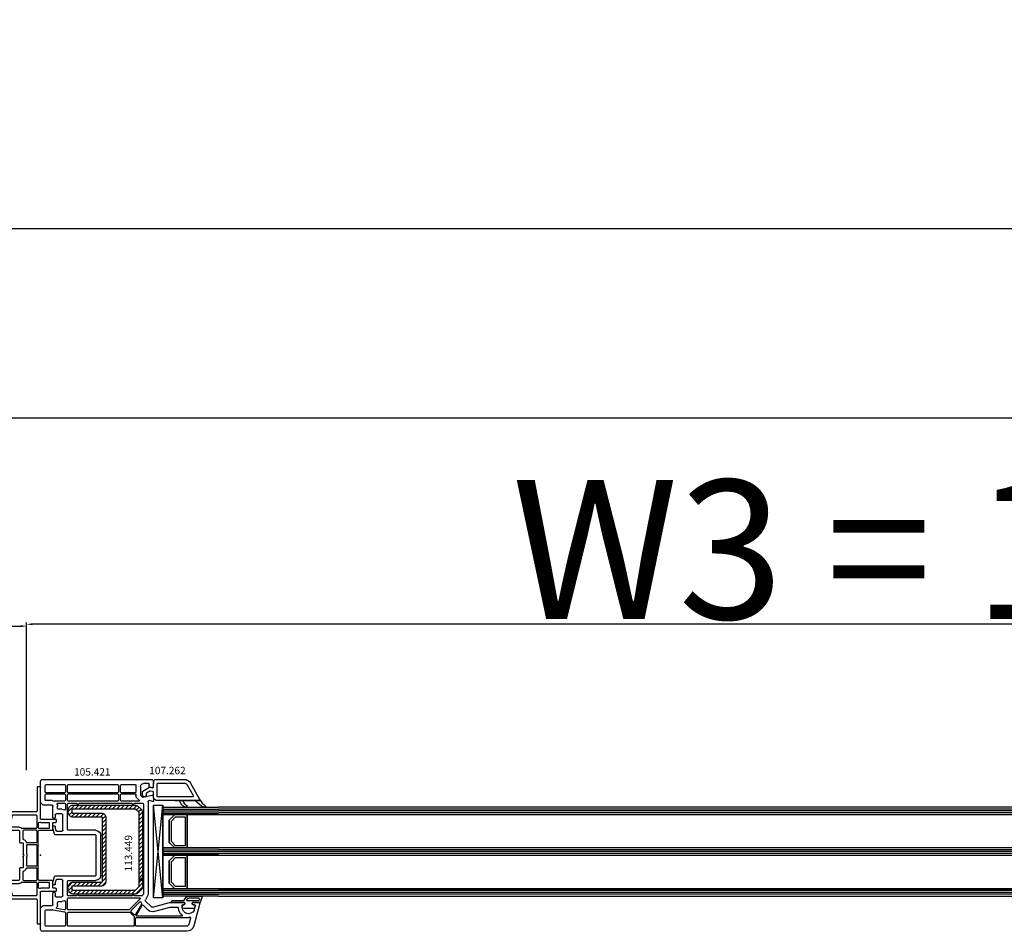
# Model space of a CAD drawing. Units: millimetres. Extents: x 177 to 30277, y 203 to 21603.
# Drawn here: x 10380 to 10911, y 13381 to 13873 of the extents above; entities that cross this region are included whole.
import ezdxf

# ---------------------------------------------------------------- set-up
doc = ezdxf.new("R2010")
doc.units = ezdxf.units.MM
for name, color, linetype in [('AIR_11', 7, 'Continuous'), ('AIR_21', 7, 'Continuous'), ('AIR_23', 7, 'Continuous'), ('GLASS_GLASS_10', 7, 'Continuous'), ('GLASS_GLASS_12', 7, 'Continuous'), ('GLASS_GLASS_14', 7, 'Continuous'), ('GLASS_GLASS_20', 7, 'Continuous'), ('GLASS_GLASS_22', 7, 'Continuous'), ('GLASS_GLASS_24', 7, 'Continuous'), ('GLASS_SPACER_GASKET', 7, 'Continuous'), ('GLASS_SPACER_INSIDE_4', 7, 'Continuous'), ('GLASS_SPACER_OUTSIDE_4', 7, 'Continuous'), ('GLAZING_PACKER', 7, 'Continuous'), ('HATCH_GLASS', 7, 'Continuous'), ('listwa', 5, 'Continuous'), ('ościeżnica', 30, 'Continuous'), ('P', 7, 'Continuous'), ('skrzydło', 1, 'Continuous'), ('VEKA_GASKET_AUSSEN', 6, 'Continuous'), ('VEKA_GASKET_INNEN', 6, 'Continuous'), ('VEKA_HATCH_REINFORCEMENT_STEEL', 6, 'Continuous'), ('VEKA_STEEL_AUSSEN', 1, 'Continuous'), ('VEKA_STEEL_INNEN', 1, 'Continuous')]:
    doc.layers.add(name, color=color, linetype=linetype)
doc.styles.get("Standard").update_dxf_attribs({"font": 'arial.ttf'})
doc.dimstyles.new('główny', dxfattribs={"dimtxt": 7, "dimasz": 3, "dimexe": 1, "dimexo": 5, "dimgap": 2, "dimtad": 1, "dimdec": 1, "dimrnd": 0.05, "dimdsep": 46, "dimtxsty": 'Standard', "dimcen": 1.5, "dimclrd": 5, "dimclre": 5, "dimclrt": 1, "dimadec": 1, "dimazin": 2, "dimtfac": 1, "dimtdec": 1, "dimtofl": 0, "dimtmove": 0, "dimatfit": 3, "dimfxl": 1, "dimtolj": 1, "dimtzin": 0, "dimarcsym": 0})

# ---------------------------------------------------------------- blocks, each defined once
blk = doc.blocks.new('*D133')
at = {"layer": 'Defpoints', "color": 0, "transparency": 16777216}
for p in [(10383.74, 13546.09), (9383.74, 13463.39), (10383.74, 13463.39)]:
    blk.add_point(p, dxfattribs=at)
at = {"layer": 'P', "color": 5, "lineweight": -2, "transparency": 16777216}
for p, q in [((9383.74, 13468.39), (9383.74, 13547.09)), ((10383.74, 13468.39), (10383.74, 13547.09))]:
    blk.add_line(p, q, dxfattribs=at)
at = {"layer": 'P', "color": 5, "linetype": 'Continuous', "lineweight": -2, "transparency": 16777216}
blk.add_line((9386.74, 13546.09), (10380.74, 13546.09), dxfattribs=at)
at = {"layer": 'P', "color": 5, "transparency": 16777216}
for points in [[(9386.74, 13546.59), (9386.74, 13545.59), (9383.74, 13546.09)], [(10380.74, 13546.59), (10380.74, 13545.59), (10383.74, 13546.09)]]:
    blk.add_solid(points, dxfattribs=at)
at = {"layer": 'P', "color": 1, "transparency": 16777216, "insert": (9883.74, 13586.38), "char_height": 75, "width": 530.4717, "attachment_point": 5}
blk.add_mtext('\\A1;W2 = 1000', dxfattribs=at)
blk = doc.blocks.new('*D134')
at = {"layer": 'Defpoints', "color": 0, "transparency": 16777216}
for p in [(11383.74, 13658.54), (8383.74, 13463.39), (11383.74, 13461.79)]:
    blk.add_point(p, dxfattribs=at)
at = {"layer": 'P', "color": 5, "lineweight": -2, "transparency": 16777216}
for p, q in [((8383.74, 13468.39), (8383.74, 13659.54)), ((11383.74, 13466.79), (11383.74, 13659.54))]:
    blk.add_line(p, q, dxfattribs=at)
at = {"layer": 'P', "color": 5, "linetype": 'Continuous', "lineweight": -2, "transparency": 16777216}
blk.add_line((8386.74, 13658.54), (11380.74, 13658.54), dxfattribs=at)
at = {"layer": 'P', "color": 5, "transparency": 16777216}
for points in [[(8386.74, 13659.04), (8386.74, 13658.04), (8383.74, 13658.54)], [(11380.74, 13659.04), (11380.74, 13658.04), (11383.74, 13658.54)]]:
    blk.add_solid(points, dxfattribs=at)
at = {"layer": 'P', "color": 1, "transparency": 16777216, "insert": (9883.74, 13698.86), "char_height": 75, "attachment_point": 5}
blk.add_mtext('\\A1;W = 3000', dxfattribs=at)
blk = doc.blocks.new('*D135')
at = {"layer": 'Defpoints', "color": 0, "transparency": 16777216}
for p in [(8368.74, 13760.53), (8368.74, 13487.97), (11398.74, 13487.97)]:
    blk.add_point(p, dxfattribs=at)
at = {"layer": 'P', "color": 5, "lineweight": -2, "transparency": 16777216}
for p, q in [((8368.74, 13492.97), (8368.74, 13761.53)), ((11398.74, 13492.97), (11398.74, 13761.53))]:
    blk.add_line(p, q, dxfattribs=at)
at = {"layer": 'P', "color": 5, "linetype": 'Continuous', "lineweight": -2, "transparency": 16777216}
blk.add_line((11395.74, 13760.53), (8371.74, 13760.53), dxfattribs=at)
at = {"layer": 'P', "color": 5, "transparency": 16777216}
for points in [[(8371.74, 13761.03), (8371.74, 13760.03), (8368.74, 13760.53)], [(11395.74, 13761.03), (11395.74, 13760.03), (11398.74, 13760.53)]]:
    blk.add_solid(points, dxfattribs=at)
at = {"layer": 'P', "color": 1, "transparency": 16777216, "insert": (9883.74, 13800.03), "char_height": 75, "attachment_point": 5}
blk.add_mtext('\\A1;Wm', dxfattribs=at)
blk = doc.blocks.new('JOIN_INSERT_76_673192927018467')
at = {"layer": 'VEKA_HATCH_REINFORCEMENT_STEEL'}
h = blk.add_hatch(dxfattribs=at)
h.set_pattern_fill('ANSI31', color=256, scale=0.5)
h.paths.add_polyline_path([(8, -2), (8, -1), (7, 0), (4.04, 0, 0.198912), (2.27, -0.73), (0.73, -2.27, 0.198912), (0, -4.04), (0, -37.5, 0.414214), (2.5, -40), (4, -40, 0.414214), (6.5, -37.5), (6.5, -22, -0.414214), (7, -21.5), (41, -21.5, -0.414214), (41.5, -22), (41.5, -37.5, 0.414214), (44, -40), (45.5, -40, 0.414214), (48, -37.5), (48, -4.04, 0.198912), (47.27, -2.27), (45.73, -0.73, 0.198912), (43.96, 0), (9, 0), (8, -1), (8, -2), (43.96, -2, -0.198912), (44.32, -2.15), (45.85, -3.68, -0.198912), (46, -4.04), (46, -37.5, -0.414214), (45.5, -38), (44, -38, -0.414214), (43.5, -37.5), (43.5, -22, 0.414214), (41, -19.5), (7, -19.5, 0.414214), (4.5, -22), (4.5, -37.5, -0.414214), (4, -38), (2.5, -38, -0.414214), (2, -37.5), (2, -4.04, -0.198912), (2.15, -3.68), (3.68, -2.15, -0.198912), (4.04, -2)])
h = blk.add_hatch(color=1, dxfattribs=at)
h.dxf.hatch_style = 1
h.paths.add_polyline_path([(9, 0), (7, 0), (8, -1)])
h = blk.add_hatch(color=1, dxfattribs=at)
h.dxf.hatch_style = 1
h.paths.add_polyline_path([(9, 0), (7, 0), (8, -1)])
at = {"layer": 'VEKA_STEEL_AUSSEN', "lineweight": -3}
blk.add_lwpolyline([(6.5, -22, -0.414214), (7, -21.5), (41, -21.5, -0.414214), (41.5, -22), (41.5, -37.5, 0.414214), (44, -40), (45.5, -40, 0.414214), (48, -37.5), (48, -4.04, 0.198912), (47.27, -2.27), (45.73, -0.73, 0.198912), (43.96, 0), (4.04, 0, 0.198912), (2.27, -0.73), (0.73, -2.27, 0.198912), (0, -4.04), (0, -37.5, 0.414214), (2.5, -40), (4, -40, 0.414214), (6.5, -37.5)], format="xyb", close=True, dxfattribs=at)
at = {"layer": 'VEKA_STEEL_INNEN', "lineweight": -3}
for points in [[(8, -1), (9, 0)], [(8, -2), (8, -1), (7, 0)], [(8, -2), (8, -1), (7, 0)], [(8, -1), (9, 0)]]:
    blk.add_lwpolyline(points, dxfattribs=at)
blk.add_lwpolyline([(4.5, -22, -0.414214), (7, -19.5), (41, -19.5, -0.414214), (43.5, -22), (43.5, -37.5, 0.414214), (44, -38), (45.5, -38, 0.414214), (46, -37.5), (46, -4.04, 0.198912), (45.85, -3.68), (44.32, -2.15, 0.198912), (43.96, -2), (4.04, -2, 0.198912), (3.68, -2.15), (2.15, -3.68, 0.198912), (2, -4.04), (2, -37.5, 0.414214), (2.5, -38), (4, -38, 0.414214), (4.5, -37.5)], format="xyb", close=True, dxfattribs=at)
blk = doc.blocks.new('JOIN_INSERT_75_67319292726334')
at = {"layer": 'VEKA_GASKET_AUSSEN', "lineweight": -3}
blk.add_lwpolyline([(5.5, 0.59), (5.5, 7.09, 0.520569), (5.1, 7.37), (2, 6.25), (2, 2.21), (1.7, 2.03, -0.57735), (0.8, 2.55), (0.8, 3, 0.414214), (0.3, 3.5), (0, 3.5, 0.020024), (-0.28, 3.49, 0.390947), (-1.2, 2.5), (-1.2, -2.49, 0.390947), (-0.28, -3.48, 0.020024), (0, -3.5), (0.3, -3.5, 0.414214), (0.8, -3), (0.8, -2.55, -0.57735), (1.7, -2.03), (2, -2.2), (2, -8.85, 0.414214), (2.3, -9.15), (2.4, -9.15, 0.414214), (3.1, -8.45), (3.1, -2.58, -0.335434), (3.32, -2.29, 0.335432)], format="xyb", close=True, dxfattribs=at)
at = {"layer": 'VEKA_GASKET_INNEN', "lineweight": -3}
blk.add_lwpolyline([(4.5, 0.59), (4.5, 5.38, 0.520568), (3.83, 5.85), (3.33, 5.66, 0.315299), (3, 5.2), (3, -0.52, 0.648242), (3.83, -0.9, 0.213412)], format="xyb", close=True, dxfattribs=at)
blk = doc.blocks.new('JOIN_INSERT_74_673192927426500')
at = {"layer": 'listwa', "lineweight": -3}
for points in [[(-26.09, 8, -0.36397), (-25.6, 7.59), (-25.38, 6.35, -0.176327), (-25.44, 6.01), (-26.45, 4.25, -0.267949), (-26.89, 4), (-27.35, 4, 1), (-27.35, 2), (-25.73, 2, 0.267949), (-25.3, 2.25), (-23.25, 5.8), (-23.53, 7.41, -0.466308), (-23.04, 8), (-19.75, 8), (-19, 8.75), (-19, 24.45, 0.271988), (-21.05, 27.94), (-30.05, 32.96, 0.579158), (-30.5, 32.7), (-30.5, 10.3, 0.414214), (-28.2, 8)], [(-21.5, 10, 0.414214), (-21, 10.5), (-21, 24.45, 0.271988), (-22.03, 26.2), (-27.76, 29.39, 0.572342), (-28.5, 28.95), (-28.5, 10.3, 0.414214), (-28.2, 10)]]:
    blk.add_lwpolyline(points, format="xyb", close=True, dxfattribs=at)
at = {"layer": 'VEKA_GASKET_AUSSEN', "lineweight": -3}
blk.add_lwpolyline([(-33.28, 35.87, 0.337576), (-33.85, 35.95, 0.272145), (-34, 35.69), (-34, 35.28, 0.090808), (-33.98, 35.17, 0.143444), (-30.72, 30.86, -0.237344), (-30.6, 30.62), (-30.6, 24.26, -0.537655), (-31.02, 23.99, -0.160363), (-33.18, 25.88, 0.464027), (-33.93, 25.88, 0.177682), (-34, 25.69), (-34, 25.4, 0.078689), (-33.99, 25.31, 0.17118), (-32.01, 22.73), (-30.77, 22.13, -0.28739), (-30.6, 21.86), (-30.6, 19.5), (-30.5, 19.5), (-30.5, 32.7, -0.524719), (-30.09, 32.98, -0.090319)], format="xyb", close=True, dxfattribs=at)
blk = doc.blocks.new('JOIN_INSERT_42_673192933119912')
at = {"layer": 'skrzydło', "lineweight": -3}
for points in [[(-13, 1.2), (10.18, 1.2), (13, 1.2, -0.414214), (13.5, 0.7), (13.5, -4.4), (13.5, -6.7), (17.5, -6.7, -0.414214), (17.8, -7), (17.8, -8.1, 0.414214), (18.3, -8.6), (18.9, -8.6, 0.414214), (19.4, -8.1), (19.4, -0.4, -0.414214), (19.9, 0.1), (23.4, 0.1), (27.01, 0.1), (36.01, 0.1, -0.087489), (36.18, 0.07), (36.6, -0.08, 0.520567), (37, 0.2), (37, 1.4, 0.414214), (36.5, 1.9), (24, 1.9, -0.414214), (23.5, 2.4), (23.5, 15.05, 0.339454), (22.02, 16.98), (14.93, 18.88, 0.065543), (14.8, 18.9), (14, 18.9, 0.414214), (13.5, 18.4), (13.5, 11.9, -0.414214), (13, 11.4), (7.25, 11.4, 0.414214), (6.75, 10.9), (6.75, 9.7, -0.414214), (6.45, 9.4), (0.71, 9.4, 0.201513), (0.36, 9.25, -0.420084), (-0.36, 9.25, 0.201513), (-0.71, 9.4), (-6.45, 9.4, -0.414214), (-6.75, 9.7), (-6.75, 10.9, 0.414214), (-7.25, 11.4), (-13, 11.4, -0.414214), (-13.5, 11.9), (-13.5, 18.4, 0.414214), (-14, 18.9), (-14.8, 18.9, 0.065543), (-14.93, 18.88), (-22.02, 16.98, 0.339454), (-23.5, 15.05), (-23.5, 2.4, -0.414214), (-24, 1.9), (-36.5, 1.9, 0.414214), (-37, 1.4), (-37, 0.2, 0.520567), (-36.6, -0.08), (-36.18, 0.07, -0.087489), (-36.01, 0.1), (-27.01, 0.1), (-22.33, 0.1), (-19.9, 0.1, -0.414214), (-19.4, -0.4), (-19.4, -8.1, 0.414214), (-18.9, -8.6), (-18.3, -8.6, 0.414214), (-17.8, -8.1), (-17.8, -7, -0.414214), (-17.5, -6.7), (-13.5, -6.7), (-13.5, 0.1), (-13.5, 0.7, -0.414214)], [(-15.1, 1.9, 0.414214), (-14.6, 2.4), (-14.6, 10.05, 0.182676), (-14.72, 10.38, -0.182676), (-15.3, 11.9), (-15.3, 16.53, 0.493145), (-15.68, 16.82), (-21.33, 15.3, 0.339454), (-21.7, 14.82), (-21.7, 2.4, 0.414214), (-21.2, 1.9)], [(15.1, 1.9), (21.2, 1.9, 0.414214), (21.7, 2.4), (21.7, 14.82, 0.339454), (21.33, 15.3), (15.68, 16.82, 0.493145), (15.3, 16.53), (15.3, 11.9, -0.182676), (14.73, 10.38, 0.182676), (14.6, 10.05), (14.6, 2.4, 0.414214)], [(-8.49, 9.22, 0.34754), (-8.98, 9.6), (-13, 9.6, 0.414214), (-13.5, 9.1), (-13.5, 2.4, 0.414214), (-13, 1.9), (-7.35, 1.9, 0.414214), (-6.85, 2.4), (-6.85, 7.26, 0.314089), (-7.18, 7.73, -0.251208)], [(1.04, 7.55, -0.237915), (-1.04, 7.55, 0.11732), (-1.26, 7.6), (-5.25, 7.6, 0.414214), (-5.75, 7.1), (-5.75, 2.4, 0.414214), (-5.25, 1.9), (5.25, 1.9, 0.414214), (5.75, 2.4), (5.75, 7.1, 0.414214), (5.25, 7.6), (1.26, 7.6, 0.11732)], [(6.85, 7.26), (6.85, 2.4, 0.414214), (7.35, 1.9), (13, 1.9, 0.414214), (13.5, 2.4), (13.5, 9.1, 0.414214), (13, 9.6), (8.98, 9.6, 0.34754), (8.49, 9.22, -0.251208), (7.18, 7.73, 0.314089)], [(-14.6, 0.7, 0.414214), (-15.1, 1.2), (-17.33, 1.2, 0.538064), (-17.78, 0.5, -0.101278), (-17.6, -0.4), (-17.6, -4.4, 0.414214), (-17.1, -4.9), (-15.1, -4.9, 0.414214), (-14.6, -4.4)], [(15.1, -4.9), (17.1, -4.9, 0.414214), (17.6, -4.4), (17.6, -0.4, -0.101278), (17.78, 0.5, 0.538064), (17.33, 1.2), (15.1, 1.2, 0.414214), (14.6, 0.7), (14.6, -4.4, 0.414214)]]:
    blk.add_lwpolyline(points, format="xyb", close=True, dxfattribs=at)
at = {"layer": 'skrzydło', "color": 10}
blk.add_point((-0.71, 9.4), dxfattribs=at)
at = {"layer": 'skrzydło', "color": 161}
blk.add_point((0.71, 9.4), dxfattribs=at)
at = {"layer": 'skrzydło'}
blk.add_point((0, 0), dxfattribs=at)
blk = doc.blocks.new('*D606')
at = {"layer": 'Defpoints', "color": 0, "transparency": 16777216}
for p in [(10383.74, 13547.09), (10383.74, 13463.39), (11383.74, 13461.79)]:
    blk.add_point(p, dxfattribs=at)
at = {"layer": 'P', "color": 5, "lineweight": -2, "transparency": 16777216}
for p, q in [((10383.74, 13468.39), (10383.74, 13548.09)), ((11383.74, 13466.79), (11383.74, 13548.09))]:
    blk.add_line(p, q, dxfattribs=at)
at = {"layer": 'P', "color": 5, "linetype": 'Continuous', "lineweight": -2, "transparency": 16777216}
blk.add_line((11380.74, 13547.09), (10386.74, 13547.09), dxfattribs=at)
at = {"layer": 'P', "color": 5, "transparency": 16777216}
for points in [[(10386.74, 13547.59), (10386.74, 13546.59), (10383.74, 13547.09)], [(11380.74, 13547.59), (11380.74, 13546.59), (11383.74, 13547.09)]]:
    blk.add_solid(points, dxfattribs=at)
at = {"layer": 'P', "color": 1, "transparency": 16777216, "insert": (10883.74, 13587.41), "char_height": 75, "width": 530.4717, "attachment_point": 5}
blk.add_mtext('\\A1;W3 = 1000', dxfattribs=at)

msp = doc.modelspace()

# ---------------------------------------------------------------- linework, layer by layer
at = {"layer": 'AIR_11', "lineweight": -3}
msp.add_line((10487.24, 13404.39), (11240.74, 13404.39), dxfattribs=at)
at = {"layer": 'AIR_21', "lineweight": -3}
for p, q in [((10470.44, 13404.39), (10470.44, 13422.39)), ((10470.44, 13422.39), (10487.24, 13422.39)), ((10487.24, 13404.39), (10470.44, 13404.39))]:
    msp.add_line(p, q, dxfattribs=at)
at = {"layer": 'AIR_23', "lineweight": -3}
for p, q in [((10470.44, 13426.39), (10470.44, 13444.39)), ((10470.44, 13444.39), (10487.24, 13444.39)), ((10487.24, 13426.39), (10470.44, 13426.39))]:
    msp.add_line(p, q, dxfattribs=at)
at = {"layer": 'GLASS_GLASS_10', "lineweight": -3}
for p, q in [((11240.74, 13404.39), (10487.24, 13404.39)), ((10487.24, 13400.39), (11240.74, 13400.39))]:
    msp.add_line(p, q, dxfattribs=at)
at = {"layer": 'GLASS_GLASS_12', "lineweight": -3}
for p, q in [((11240.74, 13426.39), (10487.24, 13426.39)), ((10487.24, 13422.39), (11240.74, 13422.39))]:
    msp.add_line(p, q, dxfattribs=at)
at = {"layer": 'GLASS_GLASS_14', "lineweight": -3}
for p, q in [((11240.74, 13448.39), (10487.24, 13448.39)), ((10487.24, 13444.39), (11240.74, 13444.39))]:
    msp.add_line(p, q, dxfattribs=at)
at = {"layer": 'GLASS_GLASS_20', "lineweight": -3}
for p, q in [((10457.24, 13400.39), (10457.24, 13404.39)), ((10457.24, 13404.39), (10487.24, 13404.39)), ((10487.24, 13400.39), (10457.24, 13400.39))]:
    msp.add_line(p, q, dxfattribs=at)
at = {"layer": 'GLASS_GLASS_22', "lineweight": -3}
for p, q in [((10457.24, 13422.39), (10457.24, 13426.39)), ((10457.24, 13426.39), (10487.24, 13426.39)), ((10487.24, 13422.39), (10457.24, 13422.39))]:
    msp.add_line(p, q, dxfattribs=at)
at = {"layer": 'GLASS_GLASS_24', "lineweight": -3}
for p, q in [((10457.24, 13444.39), (10457.24, 13448.39)), ((10457.24, 13448.39), (10487.24, 13448.39)), ((10487.24, 13444.39), (10457.24, 13444.39))]:
    msp.add_line(p, q, dxfattribs=at)
at = {"layer": 'GLASS_SPACER_GASKET', "lineweight": -3}
for p, q in [((10457.24, 13426.39), (10457.24, 13444.39)), ((10457.24, 13444.39), (10463.64, 13444.39)), ((10463.64, 13444.39), (10460.64, 13441.39)), ((10460.64, 13441.39), (10460.64, 13429.39)), ((10463.64, 13426.39), (10457.24, 13426.39)), ((10460.64, 13429.39), (10463.64, 13426.39)), ((10457.24, 13404.39), (10457.24, 13422.39)), ((10457.24, 13422.39), (10463.64, 13422.39)), ((10463.64, 13422.39), (10460.64, 13419.39)), ((10460.64, 13419.39), (10460.64, 13407.39)), ((10460.64, 13407.39), (10463.64, 13404.39)), ((10463.64, 13404.39), (10457.24, 13404.39))]:
    msp.add_line(p, q, dxfattribs=at)
at = {"layer": 'GLASS_SPACER_INSIDE_4', "lineweight": -3}
for p, q in [((10461.84, 13440.89), (10464.14, 13443.19)), ((10464.14, 13443.19), (10469.24, 13443.19)), ((10469.24, 13443.19), (10469.24, 13427.59)), ((10461.84, 13429.89), (10461.84, 13440.89)), ((10464.14, 13427.59), (10461.84, 13429.89)), ((10469.24, 13427.59), (10464.14, 13427.59)), ((10461.84, 13418.89), (10464.14, 13421.19)), ((10464.14, 13421.19), (10469.24, 13421.19)), ((10469.24, 13421.19), (10469.24, 13405.59)), ((10461.84, 13407.89), (10461.84, 13418.89)), ((10464.14, 13405.59), (10461.84, 13407.89)), ((10469.24, 13405.59), (10464.14, 13405.59))]:
    msp.add_line(p, q, dxfattribs=at)
at = {"layer": 'GLASS_SPACER_OUTSIDE_4', "lineweight": -3}
for p, q in [((10460.64, 13441.39), (10463.64, 13444.39)), ((10463.64, 13444.39), (10470.44, 13444.39)), ((10470.44, 13444.39), (10470.44, 13426.39)), ((10460.64, 13429.39), (10460.64, 13441.39)), ((10463.64, 13426.39), (10460.64, 13429.39)), ((10470.44, 13426.39), (10463.64, 13426.39)), ((10460.64, 13419.39), (10463.64, 13422.39)), ((10463.64, 13422.39), (10470.44, 13422.39)), ((10470.44, 13422.39), (10470.44, 13404.39)), ((10460.64, 13407.39), (10460.64, 13419.39)), ((10463.64, 13404.39), (10460.64, 13407.39)), ((10470.44, 13404.39), (10463.64, 13404.39))]:
    msp.add_line(p, q, dxfattribs=at)
at = {"layer": 'GLAZING_PACKER', "lineweight": -3}
for p, q in [((10452.24, 13399.39), (10452.24, 13449.39)), ((10452.24, 13449.39), (10457.24, 13449.39)), ((10457.24, 13449.39), (10457.24, 13399.39)), ((10457.24, 13399.39), (10452.24, 13399.39))]:
    msp.add_line(p, q, dxfattribs=at)
at = {"layer": 'GLAZING_PACKER', "extrusion": (0.995037, -0.099504, 0)}
msp.add_line((10452.24, 13399.39), (10457.24, 13449.39), dxfattribs=at)
at = {"layer": 'GLAZING_PACKER', "extrusion": (0.995037, 0.099504, 0)}
msp.add_line((10457.24, 13399.39), (10452.24, 13449.39), dxfattribs=at)
at = {"layer": 'HATCH_GLASS', "extrusion": (-2.22045e-16, -1, 0)}
for p, q in [((10457.24, 13447.39), (10487.24, 13447.39)), ((10457.24, 13446.39), (10487.24, 13446.39)), ((10457.24, 13445.39), (10487.24, 13445.39)), ((10457.24, 13425.39), (10487.24, 13425.39)), ((10457.24, 13424.39), (10487.24, 13424.39)), ((10457.24, 13423.39), (10487.24, 13423.39)), ((10457.24, 13403.39), (10487.24, 13403.39)), ((10457.24, 13402.39), (10487.24, 13402.39)), ((10457.24, 13401.39), (10487.24, 13401.39))]:
    msp.add_line(p, q, dxfattribs=at)
at = {"layer": 'HATCH_GLASS', "extrusion": (-3.44509e-16, -1, 0)}
for p, q in [((11240.74, 13447.39), (10487.24, 13447.39)), ((11240.74, 13446.39), (10487.24, 13446.39)), ((11240.74, 13445.39), (10487.24, 13445.39)), ((11240.74, 13425.39), (10487.24, 13425.39)), ((11240.74, 13424.39), (10487.24, 13424.39)), ((11240.74, 13423.39), (10487.24, 13423.39)), ((11240.74, 13403.39), (10487.24, 13403.39)), ((11240.74, 13402.39), (10487.24, 13402.39)), ((11240.74, 13401.39), (10487.24, 13401.39))]:
    msp.add_line(p, q, dxfattribs=at)
at = {"layer": 'skrzydło', "lineweight": -3}
for p, q in [((10392.24, 13463.39), (10451.49, 13463.39)), ((10451.49, 13463.39), (10452.24, 13462.64)), ((10391.24, 13450.89), (10391.24, 13462.39)), ((10393.74, 13456.69), (10393.74, 13460.09)), ((10394.24, 13460.59), (10404.14, 13460.59)), ((10404.64, 13460.09), (10404.64, 13456.69)), ((10405.74, 13456.69), (10405.74, 13460.09)), ((10406.24, 13460.59), (10432.74, 13460.59)), ((10433.24, 13460.09), (10433.24, 13456.69)), ((10434.34, 13456.69), (10434.34, 13460.09)), ((10434.84, 13460.59), (10442.24, 13460.59)), ((10442.74, 13460.09), (10442.74, 13456.69)), ((10445.24, 13459.59), (10445.24, 13454.82)), ((10449.44, 13461.09), (10446.74, 13461.09)), ((10449.94, 13459.59), (10449.94, 13460.59)), ((10451.47, 13458.9), (10450.36, 13459.09)), ((10452.24, 13462.14), (10452.06, 13459.36)), ((10452.24, 13462.64), (10452.24, 13462.14)), ((10393.74, 13452.39), (10393.74, 13454.99)), ((10404.14, 13456.19), (10394.24, 13456.19)), ((10394.24, 13455.49), (10404.14, 13455.49)), ((10404.64, 13454.99), (10404.64, 13452.09)), ((10405.74, 13452.09), (10405.74, 13454.99)), ((10432.74, 13456.19), (10406.24, 13456.19)), ((10406.24, 13455.49), (10432.74, 13455.49)), ((10433.24, 13454.99), (10433.24, 13452.09)), ((10434.34, 13452.09), (10434.34, 13454.99)), ((10442.24, 13456.19), (10434.84, 13456.19)), ((10434.84, 13455.49), (10442.24, 13455.49)), ((10442.74, 13454.99), (10442.74, 13454.82)), ((10443.48, 13453.05), (10444.43, 13452.1)), ((10445.24, 13454.82), (10446.24, 13453.82)), ((10446.24, 13453.82), (10451.47, 13454.88)), ((10452.06, 13454.42), (10452.24, 13451.71)), ((10392.74, 13449.39), (10391.24, 13450.89)), ((10397.44, 13449.39), (10392.74, 13449.39)), ((10397.44, 13451.89), (10394.24, 13451.89)), ((10397.94, 13442.54), (10397.94, 13448.89)), ((10404.14, 13451.59), (10398.86, 13451.59)), ((10400.44, 13447.79), (10400.44, 13448.89)), ((10400.48, 13450.49), (10404.14, 13450.49)), ((10402.74, 13447.29), (10400.94, 13447.29)), ((10404.64, 13449.99), (10404.64, 13447.18)), ((10405.74, 13436.39), (10405.74, 13449.99)), ((10432.74, 13451.59), (10406.24, 13451.59)), ((10406.24, 13450.49), (10410.38, 13450.49)), ((10412.11, 13450.49), (10440.38, 13450.49)), ((10444.21, 13451.59), (10434.84, 13451.59)), ((10442.11, 13450.49), (10446.24, 13450.49)), ((10446.74, 13449.99), (10446.74, 13401.63)), ((10449.24, 13451.45), (10449.24, 13401.63)), ((10451.87, 13451.4), (10449.87, 13451.93)), ((10398.24, 13442.37), (10397.94, 13442.54)), ((10399.14, 13444.29), (10399.14, 13442.89)), ((10402.74, 13444.79), (10399.64, 13444.79)), ((10403.24, 13435.89), (10403.24, 13444.29)), ((10397.94, 13438.14), (10398.24, 13438.31)), ((10397.94, 13437.19), (10397.94, 13438.14)), ((10398.85, 13433.76), (10397.96, 13437.06)), ((10399.14, 13437.79), (10399.14, 13437.36)), ((10399.16, 13437.23), (10399.56, 13435.76)), ((10420.94, 13433.39), (10399.33, 13433.39)), ((10400.04, 13435.39), (10402.74, 13435.39)), ((10420.94, 13435.89), (10406.24, 13435.89)), ((10421.24, 13411.69), (10421.24, 13433.09)), ((10423.74, 13411.69), (10423.74, 13433.09)), ((10397.96, 13407.72), (10398.85, 13411.02)), ((10399.33, 13411.39), (10420.94, 13411.39)), ((10397.94, 13406.64), (10397.94, 13407.59)), ((10398.24, 13406.47), (10397.94, 13406.64)), ((10399.14, 13407.42), (10399.14, 13406.99)), ((10399.56, 13409.02), (10399.16, 13407.55)), ((10402.74, 13409.39), (10400.04, 13409.39)), ((10403.24, 13400.49), (10403.24, 13408.89)), ((10405.74, 13400.99), (10405.74, 13408.39)), ((10406.24, 13408.89), (10420.94, 13408.89)), ((10397.94, 13402.24), (10398.24, 13402.41)), ((10397.94, 13395.89), (10397.94, 13402.24)), ((10399.14, 13401.89), (10399.14, 13400.49)), ((10399.64, 13399.99), (10402.74, 13399.99)), ((10410.38, 13400.49), (10406.24, 13400.49)), ((10406.24, 13399.39), (10444.74, 13399.39)), ((10440.38, 13400.49), (10412.11, 13400.49)), ((10445.88, 13400.49), (10442.11, 13400.49)), ((10446.68, 13401.38), (10446.31, 13400.74)), ((10448.84, 13400.13), (10447.81, 13398.34)), ((10391.24, 13393.89), (10392.74, 13395.39)), ((10392.74, 13395.39), (10397.44, 13395.39)), ((10400.44, 13395.89), (10400.44, 13396.99)), ((10400.94, 13397.49), (10402.74, 13397.49)), ((10404.64, 13397.6), (10404.64, 13393.49)), ((10405.74, 13393.39), (10405.74, 13398.89)), ((10444.95, 13398.88), (10439.11, 13393.04)), ((10440.2, 13392.56), (10444.9, 13397.27)), ((10445.66, 13396.07), (10442.45, 13390.5)), ((10442.99, 13390.04), (10445.98, 13395.22)), ((10446.77, 13395.33), (10449.33, 13392.77)), ((10447.89, 13397.74), (10451.09, 13394.54)), ((10451.58, 13394.41), (10460.78, 13396.87)), ((10452.22, 13391.99), (10461.11, 13394.37)), ((10460.91, 13396.89), (10468.89, 13396.89)), ((10461.24, 13394.39), (10465.12, 13394.39)), ((10467.59, 13395.19), (10467.59, 13394.39)), ((10468.54, 13395.69), (10468.09, 13395.69)), ((10468.89, 13396.89), (10469.06, 13396.59)), ((10473.13, 13396.59), (10473.3, 13396.89)), ((10473.3, 13396.89), (10476.94, 13396.89)), ((10474.29, 13395.69), (10473.64, 13395.69)), ((10477.23, 13396.51), (10473.98, 13384.35)), ((10474.14, 13392.71), (10474.78, 13395.06)), ((10391.24, 13382.39), (10391.24, 13393.89)), ((10393.74, 13384.69), (10393.74, 13392.39)), ((10394.24, 13392.89), (10397.44, 13392.89)), ((10398.12, 13392.93), (10404.23, 13391.85)), ((10404.06, 13393), (10400.1, 13393.7)), ((10404.64, 13391.36), (10404.64, 13384.69)), ((10405.74, 13384.69), (10405.74, 13391.29)), ((10438.76, 13392.89), (10406.24, 13392.89)), ((10406.24, 13391.79), (10439.07, 13391.79)), ((10439.42, 13391.64), (10441.7, 13389.36)), ((10441.66, 13390.39), (10440.2, 13391.86)), ((10441.84, 13389.01), (10441.84, 13384.69)), ((10443.04, 13388.89), (10471.09, 13388.89)), ((10467.44, 13389.59), (10443.25, 13389.59)), ((10404.14, 13384.19), (10394.24, 13384.19)), ((10441.34, 13384.19), (10406.24, 13384.19)), ((10442.54, 13384.69), (10442.54, 13388.39)), ((10470.11, 13384.19), (10443.04, 13384.19)), ((10472.21, 13388.57), (10471.27, 13385.08)), ((10470.11, 13381.39), (10392.24, 13381.39))]:
    msp.add_line(p, q, dxfattribs=at)
at = {"layer": 'skrzydło', "lineweight": -3, "extrusion": (0, 0, -1)}
for centre, major_axis, start_param, end_param in [((10392.24, 13462.39), (-0.707, 0.707), 5.497787, 7.068583), ((10394.24, 13460.09), (0.354, 0.354), 3.926991, 5.497787), ((10404.14, 13460.09), (-0.354, 0.354), 0.785398, 2.356194), ((10406.24, 13460.09), (0.354, 0.354), 3.926991, 5.497787), ((10432.74, 13460.09), (0.354, 0.354), -0.785398, 0.785398), ((10434.84, 13460.09), (0.354, 0.354), 3.926991, 5.497787), ((10442.24, 13460.09), (-0.354, 0.354), 0.785398, 2.356194), ((10446.74, 13459.59), (1.06, 1.06), 3.926991, 5.497787), ((10449.44, 13460.59), (0.354, 0.354), -0.785398, 0.785398), ((10450.44, 13459.59), (0.354, 0.354), 2.530727, 3.926991), ((10451.56, 13459.39), (0.354, 0.354), 0.851721, 2.530727), ((10394.24, 13456.69), (0.354, 0.354), 2.356194, 3.926991), ((10394.24, 13454.99), (0.354, 0.354), 3.926991, 5.497787), ((10394.24, 13452.39), (0.354, 0.354), 2.356194, 3.926991), ((10404.14, 13456.69), (-0.354, 0.354), 2.356194, 3.926991), ((10404.14, 13454.99), (-0.354, 0.354), 0.785398, 2.356194), ((10406.24, 13456.69), (0.354, 0.354), 2.356194, 3.926991), ((10406.24, 13454.99), (0.354, 0.354), 3.926991, 5.497787), ((10432.74, 13456.69), (-0.354, 0.354), 2.356194, 3.926991), ((10432.74, 13454.99), (0.354, 0.354), -0.785398, 0.785398), ((10434.84, 13456.69), (0.354, 0.354), 2.356194, 3.926991), ((10434.84, 13454.99), (0.354, 0.354), 3.926991, 5.497787), ((10442.24, 13456.69), (-0.354, 0.354), 2.356194, 3.926991), ((10442.24, 13454.99), (-0.354, 0.354), 0.785398, 2.356194), ((10445.24, 13454.82), (1.77, 1.77), 3.141593, 3.926991), ((10451.57, 13454.39), (-0.354, 0.354), 0.584685, 2.289872), ((10397.44, 13448.89), (2.12, 2.12), -0.785398, -0.368343), ((10397.44, 13448.89), (0.354, 0.354), -0.785398, 0.785398), ((10398.86, 13452.09), (-0.354, 0.354), 3.926991, 4.344046), ((10400.48, 13450.19), (-0.212, 0.212), 5.092873, 7.068583), ((10397.44, 13448.89), (-2.12, 2.12), 1.951281, 2.356194), ((10400.94, 13447.79), (0.354, 0.354), 2.356194, 3.926991), ((10402.74, 13444.29), (2.12, 2.12), -0.785398, -0.279208), ((10404.14, 13452.09), (0.354, 0.354), 0.785398, 2.356194), ((10404.14, 13449.99), (-0.354, 0.354), 0.785398, 2.356194), ((10404.34, 13447.18), (-0.212, 0.212), 2.356194, 4.433181), ((10406.24, 13452.09), (-0.354, 0.354), 3.926991, 5.497787), ((10406.24, 13449.99), (0.354, 0.354), 3.926991, 5.497787), ((10410.38, 13449.99), (-0.354, 0.354), 0.785398, 1.832596), ((10411.24, 13450.49), (-0.354, 0.354), 2.879793, 4.974188), ((10412.11, 13449.99), (0.354, 0.354), 4.45059, 5.497787), ((10432.74, 13452.09), (-0.354, 0.354), 2.356194, 3.926991), ((10434.84, 13452.09), (-0.354, 0.354), 3.926991, 5.497787), ((10440.38, 13449.99), (-0.354, 0.354), 0.785398, 1.832596), ((10441.24, 13450.49), (-0.354, 0.354), 2.879793, 4.974188), ((10442.11, 13449.99), (0.354, 0.354), 4.45059, 5.497787), ((10444.21, 13451.89), (-0.212, 0.212), 1.570796, 3.926991), ((10446.24, 13449.99), (0.354, 0.354), -0.785398, 0.785398), ((10449.74, 13451.45), (0.354, 0.354), 3.926991, 5.759587), ((10451.94, 13451.69), (-0.212, 0.212), 2.289872, 4.18879), ((10398.54, 13442.89), (0.424, 0.424), 0.785398, 2.879793), ((10399.64, 13444.29), (-0.354, 0.354), 5.497787, 7.068583), ((10402.74, 13444.29), (0.354, 0.354), -0.785398, 0.785398), ((10398.44, 13437.19), (0.354, 0.354), 3.665191, 3.926991), ((10398.54, 13437.79), (-0.424, 0.424), 0.261799, 2.356194), ((10399.64, 13437.36), (0.354, 0.354), 3.665191, 3.926991), ((10399.33, 13433.89), (-0.354, 0.354), 3.926991, 5.235988), ((10400.04, 13435.89), (0.354, 0.354), 2.356194, 3.665191), ((10402.74, 13435.89), (-0.354, 0.354), 2.356194, 3.926991), ((10406.24, 13436.39), (-0.354, 0.354), 3.926991, 5.497787), ((10420.94, 13433.09), (1.98, 1.98), -0.785398, 0.785398), ((10420.94, 13433.09), (0.212, 0.212), -0.785398, 0.785398), ((10399.33, 13410.89), (-0.354, 0.354), 5.759587, 7.068583), ((10420.94, 13411.69), (0.212, 0.212), 0.785398, 2.356194), ((10420.94, 13411.69), (-1.98, 1.98), 2.356194, 3.926991), ((10398.44, 13407.59), (-0.354, 0.354), 5.497787, 5.759587), ((10398.54, 13406.99), (0.424, 0.424), 0.785398, 2.879793), ((10399.64, 13407.42), (-0.354, 0.354), 5.497787, 5.759587), ((10400.04, 13408.89), (-0.354, 0.354), 5.759587, 7.068583), ((10402.74, 13408.89), (0.354, 0.354), -0.785398, 0.785398), ((10406.24, 13408.39), (-0.354, 0.354), 5.497787, 7.068583), ((10398.54, 13401.89), (-0.424, 0.424), 0.261799, 2.356194), ((10399.64, 13400.49), (0.354, 0.354), 2.356194, 3.926991), ((10402.74, 13400.49), (0.354, 0.354), 0.785398, 2.356194), ((10406.24, 13400.99), (0.354, 0.354), 2.356194, 3.926991), ((10406.24, 13398.89), (0.354, 0.354), 3.926991, 5.497787), ((10410.38, 13400.99), (-0.354, 0.354), 2.879793, 3.926991), ((10411.24, 13400.49), (0.354, 0.354), 4.45059, 6.544985), ((10412.11, 13400.99), (0.354, 0.354), 2.356194, 3.403392), ((10440.38, 13400.99), (-0.354, 0.354), 2.879793, 3.926991), ((10441.24, 13400.49), (-0.354, 0.354), 6.021386, 8.115781), ((10442.11, 13400.99), (-0.354, 0.354), 3.926991, 4.974188), ((10444.74, 13399.09), (-0.212, 0.212), 0.785398, 3.141593), ((10445.88, 13400.99), (0.354, 0.354), 1.308997, 2.356194), ((10446.24, 13401.63), (-0.354, 0.354), 2.356194, 2.879793), ((10446.24, 13401.63), (-2.12, 2.12), 2.356194, 2.879793), ((10397.44, 13395.89), (-0.354, 0.354), 2.356194, 3.926991), ((10400.15, 13394), (-0.212, 0.212), 4.101524, 6.10904), ((10397.44, 13395.89), (2.12, 2.12), 0.785398, 1.396651), ((10400.94, 13396.99), (0.354, 0.354), 3.926991, 5.497787), ((10402.74, 13400.49), (2.12, 2.12), 1.850005, 2.356194), ((10404.34, 13397.6), (-0.212, 0.212), 0.279208, 2.356194), ((10445.11, 13397.06), (-0.212, 0.212), 0, 2.037108), ((10448.24, 13398.09), (2.12, 2.12), 3.395225, 3.607905), ((10445.23, 13396.32), (0.354, 0.354), 0.253633, 1.308997), ((10446.41, 13394.97), (-0.354, 0.354), 6.021386, 7.853982), ((10448.24, 13398.09), (-0.354, 0.354), 4.712389, 6.021386), ((10451.45, 13394.89), (-0.354, 0.354), 3.665191, 4.712389), ((10460.91, 13396.39), (-0.354, 0.354), 0.523599, 0.785398), ((10461.24, 13393.89), (-0.354, 0.354), 0.523599, 0.785398), ((10465.12, 13393.89), (0.354, 0.354), -0.785398, 0.701968), ((10471.09, 13394.39), (-3.89, 3.89), 4.609707, 5.414357), ((10468.09, 13395.19), (-0.354, 0.354), 5.497787, 7.068583), ((10471.09, 13394.39), (-2.47, 2.47), 2.900279, 5.497787), ((10468.54, 13396.29), (-0.424, 0.424), 1.832596, 3.926991), ((10473.64, 13396.29), (0.424, 0.424), 2.356194, 4.45059), ((10474.29, 13395.19), (0.354, 0.354), -0.785398, 1.047198), ((10476.94, 13396.59), (0.212, 0.212), -0.785398, 1.047198), ((10394.24, 13392.39), (-0.354, 0.354), 5.497787, 7.068583), ((10397.44, 13395.89), (2.12, 2.12), 2.187452, 2.356194), ((10398.03, 13392.44), (0.354, 0.354), -0.954141, -0.610865), ((10404.14, 13393.49), (0.354, 0.354), 0.785398, 2.530727), ((10404.14, 13391.36), (0.354, 0.354), -0.610865, 0.785398), ((10406.24, 13393.39), (-0.354, 0.354), 3.926991, 5.497787), ((10406.24, 13391.29), (-0.354, 0.354), 5.497787, 7.068583), ((10438.76, 13393.39), (0.354, 0.354), 1.570796, 2.356194), ((10439.07, 13391.29), (-0.354, 0.354), 0.785398, 1.570796), ((10440.55, 13392.21), (-0.354, 0.354), 4.712389, 6.283185), ((10442.01, 13390.75), (0.354, 0.354), 1.308997, 3.141593), ((10441.34, 13389.01), (-0.354, 0.354), 1.570796, 2.356194), ((10443.04, 13388.39), (-0.354, 0.354), 5.497787, 7.068583), ((10443.25, 13389.89), (0.212, 0.212), 2.356194, 4.45059), ((10451.45, 13394.89), (-2.12, 2.12), 3.665191, 4.712389), ((10467.44, 13389.89), (-0.212, 0.212), 1.468114, 3.926991), ((10471.09, 13394.39), (-3.89, 3.89), 3.784549, 3.926991), ((10471.92, 13388.65), (-0.212, 0.212), 0.642956, 2.617994), ((10473.66, 13392.84), (0.354, 0.354), 1.047198, 1.329483), ((10394.24, 13384.69), (0.354, 0.354), 2.356194, 3.926991), ((10404.14, 13384.69), (-0.354, 0.354), 2.356194, 3.926991), ((10406.24, 13384.69), (0.354, 0.354), 2.356194, 3.926991), ((10441.34, 13384.69), (-0.354, 0.354), 2.356194, 3.926991), ((10443.04, 13384.69), (0.354, 0.354), 2.356194, 3.926991), ((10470.11, 13385.39), (-0.849, 0.849), 2.617994, 3.926991), ((10470.11, 13385.39), (-2.83, 2.83), 2.617994, 3.926991), ((10392.24, 13382.39), (-0.707, 0.707), 3.926991, 5.497787)]:
    msp.add_ellipse(centre, major_axis=major_axis, ratio=1, start_param=start_param, end_param=end_param, dxfattribs=at)

# ---------------------------------------------------------------- block references
at = {"extrusion": (0, 0, -1), "zscale": -0.2, "rotation": 90}
for name, p in [('JOIN_INSERT_74_673192927426500', (-10444.24, 13482.39)), ('JOIN_INSERT_76_673192927018467', (-10446.24, 13401.49)), ('JOIN_INSERT_75_67319292726334', (-10471.09, 13394.89))]:
    msp.add_blockref(name, p, dxfattribs=at)
at = {"zscale": 0.2, "rotation": 90}
msp.add_blockref('JOIN_INSERT_42_673192933119912', (10391.24, 13422.39), dxfattribs=at)

# ---------------------------------------------------------------- texts
at = {"layer": 'listwa', "insert": (10449.87, 13470.16), "char_height": 4, "attachment_point": 1}
msp.add_mtext_dynamic_manual_height_columns('\\pt4;107.262\\P', width=12.8713, gutter_width=25, heights=[0], dxfattribs=at)
at = {"layer": 'ościeżnica', "color": 6, "insert": (10440.65, 13433.36), "char_height": 4, "attachment_point": 9, "rotation": 90}
msp.add_mtext_dynamic_manual_height_columns('113.449\\P', width=12.8713, gutter_width=25, heights=[0], dxfattribs=at)
at = {"layer": 'skrzydło', "insert": (10429.02, 13469.42), "char_height": 4, "attachment_point": 3}
msp.add_mtext_dynamic_manual_height_columns('\\pt4;105.421\\P', width=12.8713, gutter_width=25, heights=[0], dxfattribs=at)

# ---------------------------------------------------------------- dimensions: what is measured, and where the dimension line sits
at = {"layer": 'P'}
for base, p1, p2, text, picture, middle in [((11383.74, 13658.54), (8383.74, 13463.39), (11383.74, 13461.79), 'W = <>', '*D134', (9883.74, 13698.86)), ((8368.74, 13760.53), (11398.74, 13487.97), (8368.74, 13487.97), 'Wm', '*D135', (9883.74, 13800.03)), ((10383.74, 13546.09), (9383.74, 13463.39), (10383.74, 13463.39), 'W2 = <>', '*D133', (9883.74, 13586.38))]:
    dim = msp.add_linear_dim(base=base, p1=p1, p2=p2, text=text, dimstyle='główny', override={"dimtxt": 75}, dxfattribs=at)
    dim.commit()
    dim.dimension.update_dxf_attribs({"geometry": picture, "text_midpoint": middle})
dim = msp.add_linear_dim(base=(10383.74, 13547.09), p1=(11383.74, 13461.79), p2=(10383.74, 13463.39), angle=180, text='W3 = <>', dimstyle='główny', override={"dimtxt": 75}, dxfattribs=at)
dim.commit()
dim.dimension.update_dxf_attribs({"geometry": '*D606', "text_midpoint": (10883.74, 13587.41)})

doc.saveas('drawing.dxf')
